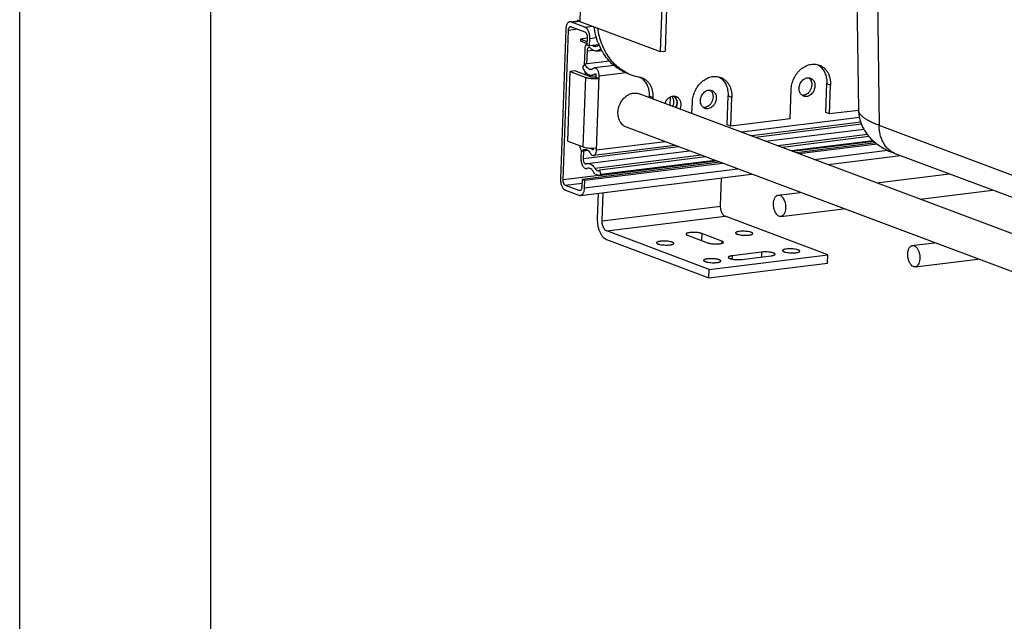
# Model space of a CAD drawing. Units: inches. Extents: x 0 to 17, y 0 to 11.
# Drawn here: x 0 to 2.6, y 2.3 to 3.9 of the extents above; entities that cross this region are included whole.
import ezdxf

# ---------------------------------------------------------------- set-up
doc = ezdxf.new("R2010")
doc.units = ezdxf.units.IN
doc.header["$LTSCALE"] = 0.935
doc.header["$MEASUREMENT"] = 0
doc.layers.get('0').update_dxf_attribs({"linetype": 'CONTINUOUS'})
doc.layers.add('02___PRT_ALL_AXES', color=7, linetype='CONTINUOUS')

msp = doc.modelspace()

# ---------------------------------------------------------------- linework, layer by layer
at = {"color": 7, "linetype": 'Continuous'}
for p, q in [((0, 0), (0, 11)), ((0.5, 0.5), (0.5, 10.5)), ((2.1587, 6.1984), (2.195, 3.6662)), ((2.2124, 6.1783), (2.249, 3.6259)), ((1.5344, 5.8423), (1.4654, 3.8981)), ((1.7452, 5.7633), (1.6762, 3.819)), ((1.7576, 5.7648), (1.6886, 3.8206)), ((1.4397, 3.8969), (1.4621, 3.8996)), ((1.4437, 3.8964), (1.4637, 3.8988)), ((1.4788, 3.8832), (1.4437, 3.8964)), ((1.4654, 3.8981), (1.6762, 3.819)), ((1.4288, 3.8773), (1.4149, 3.486)), ((1.4219, 3.4834), (1.4358, 3.8747)), ((1.4605, 3.8778), (1.4358, 3.8747)), ((1.4433, 3.8842), (1.4784, 3.871)), ((1.4788, 3.8832), (1.4986, 3.8856)), ((1.4673, 3.852), (1.4671, 3.8471)), ((1.4671, 3.8471), (1.4844, 3.8406)), ((1.4852, 3.8542), (1.4673, 3.852)), ((1.4673, 3.852), (1.4846, 3.8455)), ((1.485, 3.8562), (1.4843, 3.8368)), ((1.4913, 3.8342), (1.492, 3.8536)), ((1.492, 3.8536), (1.509, 3.8557)), ((1.4784, 3.8234), (1.477, 3.7841)), ((1.4842, 3.787), (1.4854, 3.8213)), ((1.4843, 3.8368), (1.4913, 3.8342)), ((1.4854, 3.8213), (1.4993, 3.823)), ((1.5156, 3.8372), (1.4913, 3.8342)), ((1.4998, 3.8352), (1.5027, 3.8336)), ((1.5094, 3.8205), (1.5229, 3.8222)), ((1.5218, 3.8242), (1.5165, 3.8235)), ((1.5216, 3.8247), (1.5196, 3.8248)), ((1.6762, 3.819), (1.6886, 3.8206)), ((1.5429, 3.7943), (1.4789, 3.7864)), ((1.4341, 3.5847), (1.4405, 3.767)), ((1.4529, 3.7686), (1.4405, 3.767)), ((1.4405, 3.767), (1.4813, 3.7517)), ((1.4937, 3.7533), (1.4529, 3.7686)), ((1.4789, 3.7864), (1.4724, 3.7786)), ((1.5554, 3.7825), (1.5042, 3.7762)), ((1.5861, 3.7638), (1.5162, 3.7551)), ((1.4748, 3.5695), (1.4813, 3.7517)), ((1.4816, 3.7582), (1.4819, 3.7577)), ((1.4935, 3.7532), (1.4909, 3.7579)), ((1.5077, 3.7585), (1.4973, 3.7572)), ((1.5056, 3.7611), (1.5061, 3.7613)), ((1.5061, 3.7611), (1.5056, 3.7611)), ((1.5078, 3.7583), (1.5076, 3.7522)), ((1.5076, 3.7522), (1.516, 3.749)), ((1.5093, 3.5607), (1.5162, 3.7551)), ((2.0158, 3.643), (2.0185, 3.7188)), ((2.1093, 3.6595), (2.112, 3.7353)), ((2.112, 3.7353), (2.1218, 3.7316)), ((2.1191, 3.6558), (2.1218, 3.7316)), ((1.6479, 3.6986), (1.648, 3.7021)), ((1.6578, 3.6985), (1.648, 3.7021)), ((1.6577, 3.6949), (1.6578, 3.6985)), ((1.7592, 3.6568), (1.7603, 3.6867)), ((1.851, 3.6274), (1.8537, 3.7032)), ((1.8537, 3.7032), (1.8636, 3.6995)), ((1.8609, 3.6237), (1.8636, 3.6995)), ((2.1191, 3.6558), (2.1093, 3.6595)), ((2.1952, 3.6653), (2.1191, 3.6558)), ((2.195, 3.667), (2.195, 3.667)), ((2.0158, 3.643), (1.8609, 3.6237)), ((2.1973, 3.6463), (1.8895, 3.608)), ((2.2008, 3.634), (1.9149, 3.5984)), ((1.8609, 3.6237), (1.851, 3.6274)), ((2.2027, 3.6289), (1.9256, 3.5944)), ((1.9519, 3.5846), (2.2085, 3.6165)), ((3.5707, 3.1303), (2.249, 3.6259)), ((1.4341, 3.5847), (1.4748, 3.5695)), ((1.6889, 3.583), (1.5093, 3.5607)), ((2.2182, 3.6018), (1.9837, 3.5726)), ((2.2226, 3.5965), (1.9955, 3.5682)), ((2.2331, 3.5858), (2.0195, 3.5592)), ((2.0226, 3.5581), (2.2346, 3.5844)), ((1.4668, 3.5725), (1.465, 3.5702)), ((1.465, 3.5702), (1.4708, 3.5579)), ((1.4691, 3.5615), (1.4684, 3.5415)), ((1.4874, 3.56), (1.4708, 3.5579)), ((1.7251, 3.5695), (1.4754, 3.5384)), ((1.4754, 3.5384), (1.4761, 3.5586)), ((1.4851, 3.5265), (1.7514, 3.5596)), ((1.4986, 3.5627), (1.4963, 3.5662)), ((1.501, 3.563), (1.4986, 3.5627)), ((1.501, 3.5662), (1.5009, 3.5639)), ((1.7144, 3.5735), (1.5016, 3.547)), ((1.5036, 3.5663), (1.5095, 3.5668)), ((2.24, 3.58), (2.0329, 3.5542)), ((2.2439, 3.5769), (2.0399, 3.5516)), ((2.0787, 3.537), (2.2705, 3.5609)), ((1.7832, 3.5477), (1.5055, 3.5132)), ((1.5158, 3.495), (1.822, 3.5331)), ((1.795, 3.5433), (1.5173, 3.5087)), ((1.819, 3.5343), (1.5209, 3.4972)), ((2.1151, 3.5234), (2.3044, 3.5469)), ((3.8747, 2.9581), (2.2936, 3.551)), ((1.8324, 3.5293), (1.4718, 3.4844)), ((1.4781, 3.4623), (1.8782, 3.5121)), ((1.8394, 3.5266), (1.4788, 3.4818)), ((1.4797, 3.5128), (1.4819, 3.5128)), ((1.4819, 3.5128), (1.484, 3.5134)), ((1.4867, 3.5141), (1.484, 3.5134)), ((1.4902, 3.5138), (1.484, 3.5131)), ((1.4892, 3.514), (1.4867, 3.5137)), ((1.5173, 3.5087), (1.5209, 3.4972)), ((1.5152, 3.495), (1.4219, 3.4834)), ((1.4672, 3.4428), (1.9146, 3.4984)), ((1.4718, 3.4844), (1.4711, 3.465)), ((1.4788, 3.4818), (1.4718, 3.4844)), ((1.4781, 3.4623), (1.4788, 3.4818)), ((1.834, 3.4148), (1.8366, 3.4887)), ((1.4281, 3.4565), (1.4632, 3.4433)), ((1.4714, 3.474), (1.4285, 3.4686)), ((1.4636, 3.4554), (1.4285, 3.4686)), ((1.4674, 3.4559), (1.4656, 3.4557)), ((1.5139, 3.4486), (1.5115, 3.381)), ((1.5241, 3.3762), (1.5267, 3.4502)), ((1.5241, 3.3762), (1.834, 3.4148)), ((1.536, 3.3496), (1.8459, 3.3882)), ((2.1143, 3.2875), (1.8459, 3.3882)), ((1.8044, 3.249), (1.536, 3.3496)), ((1.5352, 3.3277), (1.8036, 3.2271)), ((2.3405, 3.3122), (2.3936, 3.3188)), ((1.8044, 3.249), (2.1143, 3.2875)), ((2.1135, 3.2656), (2.1143, 3.2875)), ((2.3431, 3.2559), (2.5071, 3.2763)), ((1.8036, 3.2271), (2.1135, 3.2656)), ((1.8036, 3.2271), (1.8044, 3.249))]:
    msp.add_line(p, q, dxfattribs=at)
msp.add_lwpolyline([(2.195, 3.6662), (2.1952, 3.6618), (2.1955, 3.6575), (2.1961, 3.6532), (2.1968, 3.6489), (2.1977, 3.6447), (2.1987, 3.6405), (2.1999, 3.6364), (2.2013, 3.6323), (2.2029, 3.6283), (2.2046, 3.6243), (2.2065, 3.6203), (2.2086, 3.6164), (2.2108, 3.6125), (2.2132, 3.6088), (2.2158, 3.605), (2.2185, 3.6014), (2.2214, 3.5979), (2.2244, 3.5944), (2.2276, 3.5911), (2.2309, 3.5878), (2.2343, 3.5847), (2.2378, 3.5817), (2.2414, 3.5788), (2.2452, 3.576), (2.249, 3.5733), (2.253, 3.5707), (2.2571, 3.5682), (2.2612, 3.5658), (2.2656, 3.5634), (2.27, 3.5611), (2.2747, 3.5589), (2.2794, 3.5567), (2.2844, 3.5546), (2.2896, 3.5525), (2.2936, 3.551)], dxfattribs=at)
for centre, radius, start, end in [((1.4926, 3.8318), 0.0119, 133.1362, 136.3324), ((1.6702, 3.9026), 0.1679, 200.7622, 200.9635), ((1.6687, 3.902), 0.1663, 200.9611, 202.3581), ((1.6674, 3.9014), 0.1649, 202.3586, 202.9565), ((1.6666, 3.9011), 0.1641, 202.9567, 203.2675), ((1.6605, 3.8983), 0.1574, 203.2123, 209.5979), ((1.6762, 3.8973), 0.1638, 200.9432, 204.9351), ((1.6551, 3.8953), 0.1512, 209.6143, 211.0258), ((1.6708, 3.8948), 0.1578, 204.9291, 208.003), ((1.6424, 3.8705), 0.1199, 244.0378, 244.4085), ((1.6425, 3.8707), 0.1201, 244.4092, 249.4169), ((1.6427, 3.8713), 0.1208, 249.4225, 259.7251), ((1.614, 3.7129), 0.0402, 69.3688, 79.7224), ((1.4991, 3.6626), 0.0964, 271.0817, 272.6651), ((1.4513, 3.4657), 0.0198, 353.3216, 357.9773)]:
    msp.add_arc(centre, radius, start, end, dxfattribs=at)
for points, knots in [([(1.4397, 3.8969), (1.439, 3.8968), (1.4375, 3.8963), (1.4354, 3.8951), (1.4336, 3.8932), (1.432, 3.8908), (1.4307, 3.8879), (1.4293, 3.8835), (1.4289, 3.8798), (1.4288, 3.8773)], [0, 0, 0, 0, 0.09311, 0.191284, 0.298542, 0.417052, 0.54748, 0.689335, 1, 1, 1, 1]), ([(1.4437, 3.8964), (1.4431, 3.8966), (1.4417, 3.8969), (1.4404, 3.8969), (1.4397, 3.8969)], [0, 0, 0, 0, 0.509782, 1, 1, 1, 1]), ([(1.4598, 3.9026), (1.4598, 3.9024), (1.4599, 3.902), (1.4601, 3.9014), (1.4606, 3.9008), (1.4612, 3.9002), (1.462, 3.8997), (1.4634, 3.8989), (1.4646, 3.8984), (1.4654, 3.8981)], [0, 0, 0, 0, 0.076385, 0.159918, 0.256025, 0.368106, 0.498128, 0.646903, 1, 1, 1, 1]), ([(1.4358, 3.8747), (1.4358, 3.8759), (1.4361, 3.8783), (1.4371, 3.8809), (1.4382, 3.8826), (1.4391, 3.8836), (1.4401, 3.8842), (1.4409, 3.8844), (1.4413, 3.8845)], [0, 0, 0, 0, 0.310569, 0.582587, 0.701152, 0.80844, 0.90676, 1, 1, 1, 1]), ([(1.4413, 3.8845), (1.4416, 3.8845), (1.4423, 3.8845), (1.4429, 3.8843), (1.4433, 3.8842)], [0, 0, 0, 0, 0.490646, 1, 1, 1, 1]), ([(1.4784, 3.871), (1.4794, 3.8706), (1.4808, 3.8695), (1.4823, 3.8675), (1.4837, 3.8649), (1.4848, 3.8611), (1.485, 3.8579), (1.485, 3.8562)], [0, 0, 0, 0, 0.193249, 0.309073, 0.436155, 0.71384, 1, 1, 1, 1]), ([(1.492, 3.8536), (1.4921, 3.8552), (1.492, 3.8585), (1.4914, 3.8633), (1.4902, 3.868), (1.4886, 3.8723), (1.4866, 3.8761), (1.4837, 3.8801), (1.4809, 3.8824), (1.4788, 3.8832)], [0, 0, 0, 0, 0.142216, 0.286369, 0.428213, 0.564238, 0.691276, 0.806908, 1, 1, 1, 1]), ([(1.5132, 3.843), (1.5107, 3.8495), (1.5065, 3.863), (1.5039, 3.8769), (1.503, 3.8839)], [0, 0, 0, 0, 0.493463, 1, 1, 1, 1]), ([(1.5232, 3.8388), (1.5207, 3.8454), (1.5164, 3.859), (1.5138, 3.8731), (1.5129, 3.8802)], [0, 0, 0, 0, 0.493364, 1, 1, 1, 1]), ([(1.4839, 3.8401), (1.4837, 3.8398), (1.4826, 3.8385), (1.4817, 3.837), (1.4811, 3.8358)], [0, 0, 0, 0, 0.233915, 1, 1, 1, 1]), ([(1.4811, 3.8358), (1.4802, 3.834), (1.4789, 3.8299), (1.4784, 3.8257), (1.4784, 3.8234)], [0, 0, 0, 0, 0.471625, 1, 1, 1, 1]), ([(1.4854, 3.8213), (1.4854, 3.8225), (1.4857, 3.8249), (1.4867, 3.8276), (1.4878, 3.8292), (1.4887, 3.8302), (1.4898, 3.8308), (1.4905, 3.831), (1.4909, 3.831)], [0, 0, 0, 0, 0.310896, 0.582738, 0.701282, 0.808637, 0.906998, 1, 1, 1, 1]), ([(1.5094, 3.8205), (1.5086, 3.8204), (1.507, 3.8204), (1.5037, 3.8208), (1.4995, 3.8226), (1.4949, 3.8262), (1.4922, 3.8293), (1.4909, 3.831)], [0, 0, 0, 0, 0.10661, 0.215419, 0.446907, 0.707076, 1, 1, 1, 1]), ([(1.5027, 3.8336), (1.5036, 3.8333), (1.5053, 3.8328), (1.507, 3.8328), (1.5079, 3.8329)], [0, 0, 0, 0, 0.511151, 1, 1, 1, 1]), ([(1.5079, 3.8329), (1.5088, 3.833), (1.5106, 3.8335), (1.5122, 3.8345), (1.5129, 3.8351)], [0, 0, 0, 0, 0.487727, 1, 1, 1, 1]), ([(1.5165, 3.8235), (1.5155, 3.8227), (1.5132, 3.8214), (1.5107, 3.8207), (1.5094, 3.8205)], [0, 0, 0, 0, 0.512194, 1, 1, 1, 1]), ([(1.5129, 3.8351), (1.5132, 3.8353), (1.5141, 3.8359), (1.5151, 3.8364), (1.5159, 3.8367)], [0, 0, 0, 0, 0.257686, 1, 1, 1, 1]), ([(1.5196, 3.8248), (1.519, 3.8248), (1.5179, 3.8245), (1.517, 3.8239), (1.5165, 3.8235)], [0, 0, 0, 0, 0.487943, 1, 1, 1, 1]), ([(1.5905, 3.7619), (1.5872, 3.7632), (1.5806, 3.7659), (1.5713, 3.771), (1.5623, 3.7768), (1.5509, 3.7857), (1.538, 3.7989), (1.5294, 3.811), (1.5256, 3.8174)], [0, 0, 0, 0, 0.121829, 0.243954, 0.366711, 0.490434, 0.741755, 1, 1, 1, 1]), ([(1.5899, 3.7627), (1.5839, 3.7656), (1.5721, 3.7727), (1.5562, 3.7861), (1.5424, 3.8022), (1.5348, 3.8143), (1.5314, 3.8207)], [0, 0, 0, 0, 0.242681, 0.488982, 0.740954, 1, 1, 1, 1]), ([(1.4724, 3.7786), (1.4738, 3.7753), (1.4763, 3.7707), (1.4803, 3.7653), (1.4835, 3.7621), (1.4869, 3.7596), (1.4903, 3.7579), (1.4939, 3.7571), (1.4962, 3.7571), (1.4973, 3.7572)], [0, 0, 0, 0, 0.306763, 0.445821, 0.574284, 0.692295, 0.800953, 0.902444, 1, 1, 1, 1]), ([(1.4777, 3.7688), (1.4781, 3.7669), (1.4792, 3.7633), (1.4807, 3.7598), (1.4816, 3.7582)], [0, 0, 0, 0, 0.516519, 1, 1, 1, 1]), ([(1.4955, 3.7721), (1.4947, 3.772), (1.4932, 3.772), (1.4908, 3.7726), (1.4885, 3.7737), (1.4854, 3.776), (1.4819, 3.7802), (1.4798, 3.7842), (1.4789, 3.7864)], [0, 0, 0, 0, 0.097604, 0.199153, 0.307878, 0.425961, 0.693059, 1, 1, 1, 1]), ([(1.501, 3.7747), (1.5002, 3.774), (1.4985, 3.7728), (1.4965, 3.7722), (1.4955, 3.7721)], [0, 0, 0, 0, 0.515917, 1, 1, 1, 1]), ([(1.5042, 3.7762), (1.5036, 3.7761), (1.5025, 3.7758), (1.5015, 3.7751), (1.501, 3.7747)], [0, 0, 0, 0, 0.484128, 1, 1, 1, 1]), ([(1.5162, 3.7551), (1.5162, 3.7564), (1.5162, 3.7591), (1.5155, 3.7631), (1.5144, 3.7668), (1.5129, 3.7701), (1.511, 3.7729), (1.5089, 3.7749), (1.5066, 3.7761), (1.505, 3.7763), (1.5042, 3.7762)], [0, 0, 0, 0, 0.150371, 0.301963, 0.449214, 0.587006, 0.711357, 0.820233, 0.914681, 1, 1, 1, 1]), ([(2.0185, 3.7188), (2.0187, 3.7238), (2.0201, 3.734), (2.0252, 3.7484), (2.0329, 3.7615), (2.0428, 3.7725), (2.0526, 3.7794), (2.061, 3.7833), (2.0673, 3.7852), (2.0737, 3.7863), (2.08, 3.7864), (2.0862, 3.7856), (2.0902, 3.7845), (2.0921, 3.7837)], [0, 0, 0, 0, 0.133861, 0.269519, 0.40403, 0.534707, 0.659552, 0.719604, 0.778033, 0.834988, 0.890725, 0.94559, 1, 1, 1, 1]), ([(2.088, 3.7847), (2.0886, 3.7844), (2.0912, 3.7829), (2.0935, 3.7811), (2.0952, 3.7796)], [0, 0, 0, 0, 0.248423, 1, 1, 1, 1]), ([(2.0921, 3.7837), (2.0944, 3.7829), (2.0988, 3.7807), (2.1049, 3.7763), (2.1102, 3.7708), (2.1146, 3.7643), (2.118, 3.7569), (2.1213, 3.7461), (2.122, 3.7374), (2.1218, 3.7316)], [0, 0, 0, 0, 0.114777, 0.230912, 0.349601, 0.471759, 0.597904, 0.728274, 1, 1, 1, 1]), ([(2.0952, 3.7796), (2.0966, 3.7783), (2.0992, 3.7756), (2.1039, 3.7694), (2.1085, 3.7604), (2.1116, 3.7482), (2.1121, 3.7397), (2.112, 3.7353)], [0, 0, 0, 0, 0.115468, 0.233347, 0.477163, 0.733174, 1, 1, 1, 1]), ([(1.4813, 3.7517), (1.4823, 3.7514), (1.4846, 3.7507), (1.4884, 3.7498), (1.4927, 3.7492), (1.4989, 3.7486), (1.5053, 3.7484), (1.5116, 3.7486), (1.5146, 3.7489), (1.516, 3.749)], [0, 0, 0, 0, 0.093639, 0.205137, 0.330458, 0.465112, 0.743336, 0.877016, 1, 1, 1, 1]), ([(1.5076, 3.7522), (1.5064, 3.7521), (1.5039, 3.7519), (1.5001, 3.752), (1.4971, 3.7524), (1.495, 3.7529), (1.4941, 3.7531), (1.4937, 3.7533)], [0, 0, 0, 0, 0.256396, 0.534912, 0.794942, 0.906529, 1, 1, 1, 1]), ([(1.4973, 3.7572), (1.4988, 3.7574), (1.5018, 3.7583), (1.5044, 3.76), (1.5056, 3.7611)], [0, 0, 0, 0, 0.484028, 1, 1, 1, 1]), ([(1.5061, 3.7613), (1.5062, 3.7613), (1.5064, 3.7613), (1.5068, 3.7611), (1.5072, 3.7606), (1.5077, 3.7597), (1.5078, 3.7588), (1.5078, 3.7583)], [0, 0, 0, 0, 0.085636, 0.180372, 0.349646, 0.551844, 1, 1, 1, 1]), ([(1.631, 3.7466), (1.6304, 3.7471), (1.6282, 3.749), (1.6257, 3.7506), (1.6237, 3.7517)], [0, 0, 0, 0, 0.25205, 1, 1, 1, 1]), ([(1.6578, 3.6985), (1.658, 3.7014), (1.6578, 3.7072), (1.6565, 3.7157), (1.6541, 3.7237), (1.6506, 3.731), (1.6462, 3.7375), (1.641, 3.7431), (1.6349, 3.7475), (1.6305, 3.7497), (1.6282, 3.7505)], [0, 0, 0, 0, 0.137693, 0.272102, 0.402387, 0.528455, 0.650541, 0.769139, 0.885205, 1, 1, 1, 1]), ([(1.648, 3.7021), (1.6482, 3.7065), (1.6477, 3.7151), (1.645, 3.7254), (1.6417, 3.7329), (1.6386, 3.738), (1.6351, 3.7426), (1.6324, 3.7453), (1.631, 3.7466)], [0, 0, 0, 0, 0.266847, 0.522786, 0.646308, 0.766857, 0.884641, 1, 1, 1, 1]), ([(1.7603, 3.6867), (1.7604, 3.6917), (1.7619, 3.7019), (1.7669, 3.7163), (1.7747, 3.7294), (1.7846, 3.7404), (1.7944, 3.7473), (1.8027, 3.7511), (1.8091, 3.7531), (1.8154, 3.7542), (1.8218, 3.7543), (1.828, 3.7535), (1.8319, 3.7523), (1.8339, 3.7516)], [0, 0, 0, 0, 0.133861, 0.269519, 0.40403, 0.534707, 0.659552, 0.719604, 0.778033, 0.834988, 0.890725, 0.94559, 1, 1, 1, 1]), ([(1.8298, 3.7526), (1.8304, 3.7523), (1.8329, 3.7507), (1.8353, 3.7489), (1.8369, 3.7475)], [0, 0, 0, 0, 0.248423, 1, 1, 1, 1]), ([(1.8339, 3.7516), (1.8361, 3.7508), (1.8406, 3.7486), (1.8466, 3.7442), (1.8519, 3.7386), (1.8563, 3.7321), (1.8598, 3.7248), (1.863, 3.714), (1.8638, 3.7053), (1.8636, 3.6995)], [0, 0, 0, 0, 0.114777, 0.230912, 0.349601, 0.471759, 0.597904, 0.728274, 1, 1, 1, 1]), ([(1.8369, 3.7475), (1.8383, 3.7462), (1.841, 3.7435), (1.8457, 3.7373), (1.8503, 3.7283), (1.8534, 3.7161), (1.8539, 3.7076), (1.8537, 3.7032)], [0, 0, 0, 0, 0.115468, 0.233347, 0.477163, 0.733174, 1, 1, 1, 1]), ([(1.6886, 3.6833), (1.6897, 3.6866), (1.6928, 3.6928), (1.699, 3.6987), (1.7047, 3.7016), (1.7091, 3.7028), (1.7135, 3.7028), (1.7163, 3.7022), (1.7176, 3.7017)], [0, 0, 0, 0, 0.27396, 0.534932, 0.658058, 0.775775, 0.889115, 1, 1, 1, 1]), ([(1.7124, 3.7027), (1.7128, 3.7024), (1.7144, 3.701), (1.7157, 3.6994), (1.7166, 3.698)], [0, 0, 0, 0, 0.245651, 1, 1, 1, 1]), ([(1.7166, 3.698), (1.7179, 3.696), (1.7193, 3.6925), (1.7201, 3.6876), (1.7202, 3.685), (1.7202, 3.6837)], [0, 0, 0, 0, 0.483093, 0.738267, 1, 1, 1, 1]), ([(1.7176, 3.7017), (1.7186, 3.7013), (1.7204, 3.7004), (1.723, 3.6986), (1.7252, 3.6963), (1.7276, 3.6926), (1.7297, 3.6871), (1.7301, 3.6824), (1.73, 3.68)], [0, 0, 0, 0, 0.114862, 0.231076, 0.349853, 0.472057, 0.728119, 1, 1, 1, 1]), ([(1.7202, 3.6837), (1.7201, 3.6827), (1.7198, 3.6789), (1.7188, 3.6751), (1.7176, 3.6724)], [0, 0, 0, 0, 0.246914, 1, 1, 1, 1]), ([(1.73, 3.68), (1.73, 3.6791), (1.7296, 3.6752), (1.7286, 3.6714), (1.7275, 3.6687)], [0, 0, 0, 0, 0.246914, 1, 1, 1, 1]), ([(2.249, 3.6259), (2.2449, 3.6274), (2.2371, 3.6304), (2.2262, 3.6353), (2.2182, 3.6396), (2.2126, 3.6431), (2.209, 3.6457), (2.2057, 3.6483), (2.2029, 3.651), (2.2005, 3.6536), (2.1985, 3.6563), (2.197, 3.659), (2.1958, 3.6616), (2.1951, 3.6643), (2.195, 3.6661), (2.195, 3.667)], [0, 0, 0, 0, 0.185399, 0.352413, 0.500802, 0.568082, 0.630827, 0.689157, 0.743252, 0.793359, 0.839819, 0.883076, 0.923702, 0.962402, 1, 1, 1, 1]), ([(2.2936, 3.551), (2.2903, 3.5522), (2.2854, 3.5545), (2.2794, 3.5585), (2.2737, 3.563), (2.2672, 3.5696), (2.2607, 3.579), (2.2554, 3.5895), (2.2517, 3.601), (2.2494, 3.6133), (2.249, 3.6217), (2.249, 3.6259)], [0, 0, 0, 0, 0.115084, 0.173086, 0.23156, 0.350348, 0.472442, 0.598404, 0.728447, 0.862448, 1, 1, 1, 1]), ([(1.4708, 3.5579), (1.4713, 3.5586), (1.4724, 3.5599), (1.4743, 3.5615), (1.4764, 3.5625), (1.4778, 3.5629), (1.4786, 3.563)], [0, 0, 0, 0, 0.275775, 0.530812, 0.769748, 1, 1, 1, 1]), ([(1.4748, 3.5695), (1.4756, 3.5692), (1.4772, 3.5687), (1.4811, 3.5677), (1.4865, 3.5668), (1.4936, 3.5662), (1.4985, 3.5661), (1.501, 3.5662)], [0, 0, 0, 0, 0.092012, 0.198412, 0.445064, 0.71968, 1, 1, 1, 1]), ([(1.4786, 3.563), (1.4792, 3.5631), (1.4805, 3.5631), (1.4832, 3.5626), (1.4866, 3.5609), (1.4902, 3.5574), (1.4922, 3.5545), (1.4931, 3.5529)], [0, 0, 0, 0, 0.102426, 0.207814, 0.43639, 0.699547, 1, 1, 1, 1]), ([(1.4998, 3.5619), (1.4997, 3.5619), (1.4994, 3.5619), (1.4991, 3.5621), (1.4988, 3.5624), (1.4986, 3.5626), (1.4986, 3.5627)], [0, 0, 0, 0, 0.206936, 0.435704, 0.699613, 1, 1, 1, 1]), ([(1.5009, 3.5639), (1.5009, 3.5636), (1.5008, 3.5631), (1.5006, 3.5625), (1.5002, 3.5621), (1.4999, 3.5619), (1.4998, 3.5619)], [0, 0, 0, 0, 0.311704, 0.584454, 0.809868, 1, 1, 1, 1]), ([(1.5016, 3.547), (1.5021, 3.5471), (1.5032, 3.5474), (1.5046, 3.5483), (1.5059, 3.5496), (1.5075, 3.5519), (1.5088, 3.5557), (1.5092, 3.5589), (1.5093, 3.5607)], [0, 0, 0, 0, 0.093121, 0.191369, 0.298669, 0.417262, 0.689095, 1, 1, 1, 1]), ([(1.4684, 3.5415), (1.4682, 3.5385), (1.4687, 3.5326), (1.4706, 3.5256), (1.4729, 3.5205), (1.4749, 3.5173), (1.4771, 3.5147), (1.4789, 3.5134), (1.4797, 3.5128)], [0, 0, 0, 0, 0.278529, 0.551633, 0.678998, 0.79693, 0.90412, 1, 1, 1, 1]), ([(1.48, 3.5248), (1.4792, 3.5255), (1.4778, 3.5273), (1.4764, 3.5306), (1.4755, 3.5344), (1.4753, 3.5371), (1.4754, 3.5384)], [0, 0, 0, 0, 0.213006, 0.460607, 0.729091, 1, 1, 1, 1]), ([(1.4931, 3.5529), (1.4937, 3.552), (1.4948, 3.5503), (1.497, 3.5483), (1.4992, 3.5471), (1.5009, 3.5469), (1.5016, 3.547)], [0, 0, 0, 0, 0.300758, 0.564202, 0.793022, 1, 1, 1, 1]), ([(1.48, 3.5248), (1.4808, 3.5253), (1.4825, 3.526), (1.4843, 3.5264), (1.4852, 3.5265)], [0, 0, 0, 0, 0.505487, 1, 1, 1, 1]), ([(1.4852, 3.5265), (1.486, 3.5266), (1.4878, 3.5267), (1.4906, 3.5262), (1.4933, 3.5252), (1.4969, 3.5231), (1.5013, 3.5192), (1.5042, 3.5153), (1.5055, 3.5132)], [0, 0, 0, 0, 0.103737, 0.210141, 0.32162, 0.44011, 0.702501, 1, 1, 1, 1]), ([(1.4918, 3.5134), (1.491, 3.5137), (1.4893, 3.5142), (1.4875, 3.5142), (1.4867, 3.5141)], [0, 0, 0, 0, 0.51134, 1, 1, 1, 1]), ([(1.5012, 3.5046), (1.5006, 3.5056), (1.4992, 3.5076), (1.4963, 3.5108), (1.4937, 3.5126), (1.4918, 3.5134)], [0, 0, 0, 0, 0.282531, 0.544141, 1, 1, 1, 1]), ([(1.5158, 3.495), (1.5151, 3.495), (1.5138, 3.4949), (1.5112, 3.4954), (1.5078, 3.497), (1.5042, 3.5003), (1.5022, 3.503), (1.5012, 3.5046)], [0, 0, 0, 0, 0.103799, 0.21023, 0.43965, 0.702405, 1, 1, 1, 1]), ([(1.5055, 3.5132), (1.5061, 3.5122), (1.5073, 3.5106), (1.5095, 3.5086), (1.5115, 3.5077), (1.5131, 3.5074), (1.5139, 3.5074), (1.5142, 3.5074)], [0, 0, 0, 0, 0.297595, 0.56035, 0.78977, 0.896201, 1, 1, 1, 1]), ([(1.5142, 3.5074), (1.5148, 3.5075), (1.5159, 3.5078), (1.5169, 3.5084), (1.5173, 3.5087)], [0, 0, 0, 0, 0.488546, 1, 1, 1, 1]), ([(1.4149, 3.486), (1.4148, 3.4844), (1.4149, 3.4812), (1.4155, 3.4763), (1.4167, 3.4717), (1.4183, 3.4674), (1.4203, 3.4635), (1.4232, 3.4596), (1.426, 3.4572), (1.4281, 3.4565)], [0, 0, 0, 0, 0.142216, 0.286369, 0.428213, 0.564238, 0.691276, 0.806908, 1, 1, 1, 1]), ([(1.4285, 3.4686), (1.4275, 3.469), (1.4261, 3.4702), (1.4246, 3.4722), (1.4232, 3.4748), (1.4221, 3.4786), (1.4219, 3.4818), (1.4219, 3.4834)], [0, 0, 0, 0, 0.193249, 0.309073, 0.436155, 0.71384, 1, 1, 1, 1]), ([(1.5209, 3.4972), (1.5201, 3.4966), (1.5185, 3.4956), (1.5167, 3.4951), (1.5158, 3.495)], [0, 0, 0, 0, 0.511454, 1, 1, 1, 1]), ([(1.4656, 3.4552), (1.4653, 3.4552), (1.4646, 3.4552), (1.464, 3.4553), (1.4636, 3.4554)], [0, 0, 0, 0, 0.490646, 1, 1, 1, 1]), ([(1.471, 3.4634), (1.4708, 3.4623), (1.4704, 3.4603), (1.4695, 3.4581), (1.4684, 3.4567), (1.4676, 3.4559), (1.4666, 3.4554), (1.466, 3.4552), (1.4656, 3.4552)], [0, 0, 0, 0, 0.308797, 0.577223, 0.695257, 0.803368, 0.903806, 1, 1, 1, 1]), ([(1.4672, 3.4428), (1.4679, 3.4429), (1.4694, 3.4433), (1.4715, 3.4446), (1.4733, 3.4464), (1.4749, 3.4488), (1.4762, 3.4517), (1.4776, 3.4562), (1.478, 3.4598), (1.4781, 3.4623)], [0, 0, 0, 0, 0.09311, 0.191284, 0.298542, 0.417052, 0.54748, 0.689335, 1, 1, 1, 1]), ([(1.4632, 3.4433), (1.4638, 3.4431), (1.4652, 3.4427), (1.4665, 3.4427), (1.4672, 3.4428)], [0, 0, 0, 0, 0.509782, 1, 1, 1, 1]), ([(1.8459, 3.3882), (1.845, 3.3885), (1.8432, 3.3895), (1.8409, 3.3917), (1.8388, 3.3945), (1.837, 3.398), (1.8356, 3.4019), (1.8346, 3.406), (1.834, 3.4104), (1.8339, 3.4133), (1.834, 3.4148)], [0, 0, 0, 0, 0.091053, 0.194182, 0.309739, 0.436529, 0.572321, 0.714054, 0.858139, 1, 1, 1, 1]), ([(1.5115, 3.381), (1.5114, 3.3781), (1.5115, 3.3722), (1.5126, 3.3635), (1.5147, 3.3551), (1.5175, 3.3474), (1.5211, 3.3405), (1.5253, 3.3348), (1.53, 3.3304), (1.5335, 3.3284), (1.5352, 3.3277)], [0, 0, 0, 0, 0.141861, 0.285946, 0.427679, 0.563471, 0.690261, 0.805818, 0.908947, 1, 1, 1, 1]), ([(1.536, 3.3496), (1.5351, 3.3499), (1.5334, 3.3509), (1.531, 3.3531), (1.5289, 3.356), (1.5271, 3.3594), (1.5257, 3.3633), (1.5247, 3.3675), (1.5241, 3.3719), (1.5241, 3.3748), (1.5241, 3.3762)], [0, 0, 0, 0, 0.091053, 0.194182, 0.309739, 0.436529, 0.572321, 0.714054, 0.858139, 1, 1, 1, 1]), ([(2.3387, 3.2564), (2.3366, 3.2572), (2.3337, 3.2594), (2.3306, 3.2633), (2.3276, 3.2684), (2.325, 3.2759), (2.3238, 3.284), (2.3238, 3.2906), (2.3243, 3.2953), (2.3253, 3.2996), (2.3267, 3.3034), (2.3285, 3.3067), (2.3308, 3.3092), (2.3333, 3.311), (2.3352, 3.3115), (2.3361, 3.3117)], [0, 0, 0, 0, 0.101719, 0.161882, 0.227725, 0.37235, 0.525059, 0.600395, 0.672834, 0.740937, 0.803681, 0.860396, 0.911162, 0.957015, 1, 1, 1, 1]), ([(2.3361, 3.3117), (2.3368, 3.3118), (2.3384, 3.3118), (2.3399, 3.3114), (2.3406, 3.3111)], [0, 0, 0, 0, 0.490977, 1, 1, 1, 1]), ([(2.3406, 3.3111), (2.3419, 3.3106), (2.3444, 3.3091), (2.3464, 3.307), (2.3474, 3.3058)], [0, 0, 0, 0, 0.464412, 1, 1, 1, 1]), ([(2.3474, 3.3058), (2.3489, 3.304), (2.3515, 3.2996), (2.3541, 3.2921), (2.3555, 3.284), (2.3556, 3.2758), (2.3543, 3.2683), (2.3521, 3.2629), (2.3497, 3.2596), (2.3477, 3.2577), (2.3455, 3.2564), (2.344, 3.256), (2.3432, 3.2559)], [0, 0, 0, 0, 0.12611, 0.267087, 0.415318, 0.561628, 0.697234, 0.815547, 0.867391, 0.914669, 0.958343, 1, 1, 1, 1]), ([(2.3432, 3.2559), (2.3424, 3.2558), (2.3409, 3.2558), (2.3394, 3.2561), (2.3387, 3.2564)], [0, 0, 0, 0, 0.490977, 1, 1, 1, 1])]:
    msp.add_open_spline(points, degree=3, knots=knots, dxfattribs=at)
at = {"layer": '02___PRT_ALL_AXES', "color": 7, "linetype": 'Continuous'}
for p, q in [((3.8854, 2.8596), (1.6207, 3.7088)), ((1.702, 3.7001), (1.7012, 3.6786)), ((1.7066, 3.702), (1.7081, 3.6998)), ((3.8733, 2.764), (1.5878, 3.621)), ((2.2428, 3.4755), (2.4321, 3.499)), ((2.3563, 3.4329), (2.5456, 3.4565)), ((1.9849, 3.4434), (2.0423, 3.4505)), ((1.9918, 3.3876), (2.1558, 3.408)), ((1.7475, 3.3384), (1.8002, 3.3186)), ((1.7847, 3.343), (1.784, 3.3247)), ((1.8374, 3.3232), (1.7847, 3.343)), ((1.8374, 3.3232), (1.8372, 3.3173)), ((1.864, 3.2846), (1.8637, 3.2761)), ((1.9415, 3.2943), (1.864, 3.2846)), ((1.8893, 3.2751), (1.9668, 3.2848)), ((1.9415, 3.2943), (1.941, 3.2816))]:
    msp.add_line(p, q, dxfattribs=at)
for centre, radius, start, end in [((1.6896, 3.6894), 0.0212, 22.3695, 29.3719), ((1.7015, 3.6889), 0.0168, 52.2114, 55.5742), ((1.7012, 3.6885), 0.0173, 44.1986, 52.1991), ((1.6882, 3.6849), 0.0313, 336.8513, 346.8989)]:
    msp.add_arc(centre, radius, start, end, dxfattribs=at)
for points, knots in [([(2.0394, 3.7234), (2.0396, 3.7275), (2.0411, 3.7336), (2.0452, 3.7406), (2.0492, 3.745), (2.0539, 3.7483), (2.059, 3.7503), (2.0641, 3.7508), (2.0675, 3.7501), (2.069, 3.7495)], [0, 0, 0, 0, 0.26882, 0.403589, 0.534556, 0.659671, 0.778155, 0.890805, 1, 1, 1, 1]), ([(2.0646, 3.7505), (2.0659, 3.7495), (2.0684, 3.7471), (2.0701, 3.744), (2.0707, 3.7424)], [0, 0, 0, 0, 0.487912, 1, 1, 1, 1]), ([(2.069, 3.7495), (2.07, 3.7492), (2.0717, 3.7483), (2.0742, 3.7465), (2.0763, 3.7443), (2.0787, 3.7408), (2.0807, 3.7355), (2.081, 3.7309), (2.081, 3.7286)], [0, 0, 0, 0, 0.114855, 0.231084, 0.349848, 0.472039, 0.728189, 1, 1, 1, 1]), ([(2.0707, 3.7424), (2.0711, 3.7416), (2.0722, 3.7382), (2.0726, 3.7345), (2.0725, 3.7317)], [0, 0, 0, 0, 0.242095, 1, 1, 1, 1]), ([(1.5655, 3.66), (1.5658, 3.6676), (1.5686, 3.6791), (1.5763, 3.6921), (1.5837, 3.7003), (1.5924, 3.7065), (1.6019, 3.7102), (1.6116, 3.7111), (1.6178, 3.7098), (1.6207, 3.7087)], [0, 0, 0, 0, 0.26882, 0.403589, 0.534556, 0.659671, 0.778155, 0.890805, 1, 1, 1, 1]), ([(1.7812, 3.6913), (1.7814, 3.6954), (1.7829, 3.7015), (1.787, 3.7085), (1.791, 3.7129), (1.7957, 3.7162), (1.8007, 3.7182), (1.8059, 3.7187), (1.8093, 3.718), (1.8108, 3.7174)], [0, 0, 0, 0, 0.26882, 0.403589, 0.534556, 0.659671, 0.778155, 0.890805, 1, 1, 1, 1]), ([(1.8063, 3.7184), (1.8077, 3.7174), (1.8101, 3.7149), (1.8118, 3.7119), (1.8125, 3.7103)], [0, 0, 0, 0, 0.487912, 1, 1, 1, 1]), ([(1.8108, 3.7174), (1.8117, 3.7171), (1.8135, 3.7162), (1.8159, 3.7144), (1.8181, 3.7122), (1.8205, 3.7086), (1.8224, 3.7033), (1.8228, 3.6988), (1.8227, 3.6965)], [0, 0, 0, 0, 0.114855, 0.231084, 0.349848, 0.472039, 0.728189, 1, 1, 1, 1]), ([(1.8125, 3.7103), (1.8128, 3.7095), (1.814, 3.7061), (1.8144, 3.7024), (1.8143, 3.6996)], [0, 0, 0, 0, 0.242095, 1, 1, 1, 1]), ([(2.0514, 3.7025), (2.0505, 3.7028), (2.0487, 3.7037), (2.0462, 3.7055), (2.0441, 3.7077), (2.0417, 3.7112), (2.0397, 3.7165), (2.0394, 3.7211), (2.0394, 3.7234)], [0, 0, 0, 0, 0.114855, 0.231084, 0.349848, 0.472039, 0.728189, 1, 1, 1, 1]), ([(2.081, 3.7286), (2.0808, 3.7245), (2.0793, 3.7184), (2.0752, 3.7114), (2.0712, 3.707), (2.0665, 3.7037), (2.0615, 3.7017), (2.0563, 3.7012), (2.0529, 3.7019), (2.0514, 3.7025)], [0, 0, 0, 0, 0.26882, 0.403589, 0.534556, 0.659671, 0.778155, 0.890805, 1, 1, 1, 1]), ([(2.0725, 3.7317), (2.0725, 3.7293), (2.0719, 3.7257), (2.0703, 3.7212), (2.0682, 3.7168), (2.0648, 3.712), (2.0611, 3.709), (2.0592, 3.7078)], [0, 0, 0, 0, 0.252939, 0.381321, 0.509301, 0.760227, 1, 1, 1, 1]), ([(1.711, 3.6868), (1.711, 3.6858), (1.7107, 3.6821), (1.7096, 3.6784), (1.7085, 3.6758)], [0, 0, 0, 0, 0.246747, 1, 1, 1, 1]), ([(1.7092, 3.6974), (1.7095, 3.6966), (1.7107, 3.6932), (1.7111, 3.6895), (1.711, 3.6868)], [0, 0, 0, 0, 0.242095, 1, 1, 1, 1]), ([(1.7136, 3.7006), (1.7138, 3.7003), (1.715, 3.6991), (1.7159, 3.6977), (1.7165, 3.6966)], [0, 0, 0, 0, 0.245973, 1, 1, 1, 1]), ([(1.7165, 3.6966), (1.7171, 3.6955), (1.7182, 3.6931), (1.7188, 3.6905), (1.7191, 3.6892)], [0, 0, 0, 0, 0.490062, 1, 1, 1, 1]), ([(1.7191, 3.6892), (1.7192, 3.6888), (1.7194, 3.6869), (1.7195, 3.685), (1.7194, 3.6836)], [0, 0, 0, 0, 0.246921, 1, 1, 1, 1]), ([(1.7931, 3.6704), (1.7922, 3.6707), (1.7904, 3.6716), (1.788, 3.6734), (1.7859, 3.6756), (1.7835, 3.6791), (1.7815, 3.6844), (1.7811, 3.689), (1.7812, 3.6913)], [0, 0, 0, 0, 0.114855, 0.231084, 0.349848, 0.472039, 0.728189, 1, 1, 1, 1]), ([(1.8227, 3.6965), (1.8226, 3.6924), (1.8211, 3.6863), (1.817, 3.6793), (1.813, 3.6749), (1.8083, 3.6716), (1.8032, 3.6696), (1.798, 3.6691), (1.7947, 3.6698), (1.7931, 3.6704)], [0, 0, 0, 0, 0.26882, 0.403589, 0.534556, 0.659671, 0.778155, 0.890805, 1, 1, 1, 1]), ([(1.8143, 3.6996), (1.8142, 3.6972), (1.8136, 3.6936), (1.8121, 3.689), (1.81, 3.6847), (1.8065, 3.6799), (1.8029, 3.6768), (1.801, 3.6756)], [0, 0, 0, 0, 0.252939, 0.381321, 0.509301, 0.760227, 1, 1, 1, 1]), ([(2.0592, 3.7078), (2.0574, 3.7066), (2.0536, 3.7049), (2.0494, 3.7045), (2.0474, 3.7046)], [0, 0, 0, 0, 0.515043, 1, 1, 1, 1]), ([(1.5878, 3.621), (1.586, 3.6216), (1.5827, 3.6232), (1.5782, 3.6266), (1.5742, 3.6307), (1.5698, 3.6373), (1.5661, 3.6472), (1.5654, 3.6557), (1.5655, 3.66)], [0, 0, 0, 0, 0.114855, 0.231084, 0.349848, 0.472039, 0.728189, 1, 1, 1, 1]), ([(1.7194, 3.6836), (1.7194, 3.6831), (1.7193, 3.6812), (1.719, 3.6793), (1.7187, 3.6779)], [0, 0, 0, 0, 0.247139, 1, 1, 1, 1]), ([(1.801, 3.6756), (1.7992, 3.6745), (1.7954, 3.6728), (1.7912, 3.6724), (1.7892, 3.6725)], [0, 0, 0, 0, 0.515043, 1, 1, 1, 1]), ([(1.9725, 3.4214), (1.9726, 3.4242), (1.9733, 3.4295), (1.9754, 3.4355), (1.9779, 3.4393), (1.98, 3.4414), (1.9823, 3.4428), (1.984, 3.4433), (1.9848, 3.4434)], [0, 0, 0, 0, 0.310698, 0.582749, 0.701304, 0.808592, 0.906888, 1, 1, 1, 1]), ([(1.9848, 3.4434), (1.9861, 3.4436), (1.9887, 3.4433), (1.9924, 3.4414), (1.9958, 3.4381), (1.9988, 3.4337), (2.0013, 3.4284), (2.0031, 3.4224), (2.0041, 3.416), (2.0042, 3.4117), (2.0041, 3.4096)], [0, 0, 0, 0, 0.085322, 0.179749, 0.288583, 0.412952, 0.550686, 0.697938, 0.849815, 1, 1, 1, 1]), ([(1.9918, 3.3876), (1.9906, 3.3874), (1.988, 3.3877), (1.9842, 3.3896), (1.9808, 3.3929), (1.9778, 3.3973), (1.9754, 3.4026), (1.9736, 3.4086), (1.9726, 3.415), (1.9724, 3.4193), (1.9725, 3.4214)], [0, 0, 0, 0, 0.085322, 0.179749, 0.288583, 0.412952, 0.550686, 0.697938, 0.849815, 1, 1, 1, 1]), ([(2.0041, 3.4096), (2.004, 3.4068), (2.0034, 3.4015), (2.0012, 3.3955), (1.9987, 3.3917), (1.9967, 3.3896), (1.9943, 3.3882), (1.9926, 3.3877), (1.9918, 3.3876)], [0, 0, 0, 0, 0.310698, 0.582749, 0.701304, 0.808592, 0.906888, 1, 1, 1, 1]), ([(1.7847, 3.343), (1.784, 3.3433), (1.7824, 3.3438), (1.7787, 3.3447), (1.7734, 3.3455), (1.7666, 3.346), (1.7598, 3.346), (1.7544, 3.3456), (1.7506, 3.345), (1.7482, 3.3445), (1.7463, 3.3439), (1.745, 3.3433), (1.7443, 3.3427), (1.7439, 3.3423), (1.7437, 3.3419), (1.7436, 3.3416), (1.7436, 3.3415)], [0, 0, 0, 0, 0.054866, 0.118653, 0.266806, 0.431041, 0.596006, 0.746195, 0.811394, 0.86801, 0.91505, 0.951942, 0.966725, 0.979323, 0.990169, 1, 1, 1, 1]), ([(1.7436, 3.3415), (1.7436, 3.3414), (1.7436, 3.3411), (1.7438, 3.3407), (1.7442, 3.3403), (1.7448, 3.3397), (1.7459, 3.339), (1.7469, 3.3386), (1.7475, 3.3384)], [0, 0, 0, 0, 0.076402, 0.15991, 0.256036, 0.368367, 0.647233, 1, 1, 1, 1]), ([(1.9143, 3.346), (1.9136, 3.3462), (1.912, 3.3468), (1.9083, 3.3476), (1.903, 3.3484), (1.8962, 3.3489), (1.8894, 3.349), (1.884, 3.3486), (1.8802, 3.348), (1.8779, 3.3475), (1.876, 3.3469), (1.8747, 3.3462), (1.8739, 3.3457), (1.8736, 3.3453), (1.8733, 3.3449), (1.8733, 3.3446), (1.8733, 3.3445)], [0, 0, 0, 0, 0.054866, 0.118653, 0.266806, 0.431041, 0.596006, 0.746195, 0.811394, 0.86801, 0.91505, 0.951942, 0.966725, 0.979323, 0.990169, 1, 1, 1, 1]), ([(1.8733, 3.3445), (1.8733, 3.3443), (1.8733, 3.344), (1.8735, 3.3436), (1.8738, 3.3432), (1.8744, 3.3427), (1.8756, 3.342), (1.8766, 3.3416), (1.8771, 3.3413)], [0, 0, 0, 0, 0.076402, 0.15991, 0.256036, 0.368367, 0.647233, 1, 1, 1, 1]), ([(1.8771, 3.3413), (1.8779, 3.3411), (1.8795, 3.3406), (1.8832, 3.3397), (1.8885, 3.3389), (1.8952, 3.3384), (1.9021, 3.3384), (1.9075, 3.3387), (1.9113, 3.3393), (1.9136, 3.3399), (1.9155, 3.3405), (1.9168, 3.3411), (1.9175, 3.3416), (1.9179, 3.342), (1.9182, 3.3424), (1.9182, 3.3427), (1.9182, 3.3429)], [0, 0, 0, 0, 0.054866, 0.118653, 0.266806, 0.431041, 0.596006, 0.746195, 0.811394, 0.86801, 0.91505, 0.951942, 0.966725, 0.979323, 0.990169, 1, 1, 1, 1]), ([(1.9182, 3.3429), (1.9182, 3.343), (1.9182, 3.3433), (1.918, 3.3437), (1.9177, 3.3441), (1.9171, 3.3447), (1.9159, 3.3453), (1.9149, 3.3458), (1.9143, 3.346)], [0, 0, 0, 0, 0.076402, 0.15991, 0.256036, 0.368367, 0.647233, 1, 1, 1, 1]), ([(1.7077, 3.3203), (1.707, 3.3206), (1.7054, 3.3211), (1.7017, 3.3219), (1.6964, 3.3228), (1.6897, 3.3233), (1.6828, 3.3233), (1.6774, 3.3229), (1.6736, 3.3223), (1.6713, 3.3218), (1.6694, 3.3212), (1.6681, 3.3206), (1.6674, 3.32), (1.667, 3.3196), (1.6667, 3.3192), (1.6667, 3.3189), (1.6667, 3.3188)], [0, 0, 0, 0, 0.054866, 0.118653, 0.266806, 0.431041, 0.596006, 0.746195, 0.811394, 0.86801, 0.91505, 0.951942, 0.966725, 0.979323, 0.990169, 1, 1, 1, 1]), ([(1.6667, 3.3188), (1.6667, 3.3186), (1.6667, 3.3184), (1.6669, 3.3179), (1.6672, 3.3175), (1.6678, 3.317), (1.669, 3.3163), (1.67, 3.3159), (1.6706, 3.3157)], [0, 0, 0, 0, 0.076402, 0.15991, 0.256036, 0.368367, 0.647233, 1, 1, 1, 1]), ([(1.6706, 3.3157), (1.6713, 3.3154), (1.6729, 3.3149), (1.6766, 3.314), (1.6819, 3.3132), (1.6887, 3.3127), (1.6955, 3.3127), (1.7009, 3.3131), (1.7047, 3.3136), (1.707, 3.3142), (1.7089, 3.3148), (1.7102, 3.3154), (1.7109, 3.3159), (1.7113, 3.3163), (1.7116, 3.3167), (1.7116, 3.317), (1.7116, 3.3172)], [0, 0, 0, 0, 0.054866, 0.118653, 0.266806, 0.431041, 0.596006, 0.746195, 0.811394, 0.86801, 0.91505, 0.951942, 0.966725, 0.979323, 0.990169, 1, 1, 1, 1]), ([(1.7116, 3.3172), (1.7116, 3.3173), (1.7116, 3.3176), (1.7114, 3.318), (1.7111, 3.3184), (1.7105, 3.319), (1.7093, 3.3196), (1.7083, 3.3201), (1.7077, 3.3203)], [0, 0, 0, 0, 0.076402, 0.15991, 0.256036, 0.368367, 0.647233, 1, 1, 1, 1]), ([(1.8002, 3.3186), (1.8009, 3.3183), (1.8025, 3.3178), (1.8062, 3.317), (1.8115, 3.3162), (1.8183, 3.3156), (1.8251, 3.3156), (1.8305, 3.316), (1.8343, 3.3166), (1.8367, 3.3171), (1.8386, 3.3177), (1.8399, 3.3184), (1.8406, 3.3189), (1.841, 3.3193), (1.8412, 3.3197), (1.8413, 3.32), (1.8413, 3.3201)], [0, 0, 0, 0, 0.054866, 0.118653, 0.266806, 0.431041, 0.596006, 0.746195, 0.811394, 0.86801, 0.91505, 0.951942, 0.966725, 0.979323, 0.990169, 1, 1, 1, 1]), ([(1.8413, 3.3201), (1.8413, 3.3203), (1.8413, 3.3205), (1.8411, 3.321), (1.8407, 3.3214), (1.8401, 3.3219), (1.839, 3.3226), (1.838, 3.323), (1.8374, 3.3232)], [0, 0, 0, 0, 0.076402, 0.15991, 0.256036, 0.368367, 0.647233, 1, 1, 1, 1]), ([(2.0373, 3.2999), (2.0366, 3.3001), (2.035, 3.3006), (2.0313, 3.3015), (2.026, 3.3023), (2.0192, 3.3028), (2.0124, 3.3029), (2.007, 3.3025), (2.0032, 3.3019), (2.0008, 3.3014), (1.9989, 3.3007), (1.9976, 3.3001), (1.9969, 3.2996), (1.9965, 3.2992), (1.9963, 3.2988), (1.9962, 3.2985), (1.9962, 3.2984)], [0, 0, 0, 0, 0.054866, 0.118653, 0.266806, 0.431041, 0.596006, 0.746195, 0.811394, 0.86801, 0.91505, 0.951942, 0.966725, 0.979323, 0.990169, 1, 1, 1, 1]), ([(1.9962, 3.2984), (1.9962, 3.2982), (1.9962, 3.2979), (1.9964, 3.2975), (1.9968, 3.2971), (1.9974, 3.2966), (1.9985, 3.2959), (1.9995, 3.2955), (2.0001, 3.2952)], [0, 0, 0, 0, 0.076402, 0.15991, 0.256036, 0.368367, 0.647233, 1, 1, 1, 1]), ([(2.0412, 3.2968), (2.0412, 3.2969), (2.0412, 3.2972), (2.041, 3.2976), (2.0406, 3.298), (2.04, 3.2986), (2.0389, 3.2992), (2.0379, 3.2997), (2.0373, 3.2999)], [0, 0, 0, 0, 0.076402, 0.15991, 0.256036, 0.368367, 0.647233, 1, 1, 1, 1]), ([(1.8307, 3.2742), (1.83, 3.2744), (1.8284, 3.275), (1.8247, 3.2758), (1.8194, 3.2766), (1.8126, 3.2771), (1.8058, 3.2772), (1.8004, 3.2768), (1.7966, 3.2762), (1.7942, 3.2757), (1.7923, 3.2751), (1.7911, 3.2744), (1.7903, 3.2739), (1.7899, 3.2735), (1.7897, 3.2731), (1.7896, 3.2728), (1.7896, 3.2727)], [0, 0, 0, 0, 0.054866, 0.118653, 0.266806, 0.431041, 0.596006, 0.746195, 0.811394, 0.86801, 0.91505, 0.951942, 0.966725, 0.979323, 0.990169, 1, 1, 1, 1]), ([(1.7896, 3.2727), (1.7896, 3.2725), (1.7897, 3.2722), (1.7899, 3.2718), (1.7902, 3.2714), (1.7908, 3.2709), (1.7919, 3.2702), (1.7929, 3.2698), (1.7935, 3.2695)], [0, 0, 0, 0, 0.076402, 0.15991, 0.256036, 0.368367, 0.647233, 1, 1, 1, 1]), ([(1.8346, 3.2711), (1.8346, 3.2712), (1.8346, 3.2715), (1.8344, 3.2719), (1.8341, 3.2723), (1.8334, 3.2729), (1.8323, 3.2735), (1.8313, 3.274), (1.8307, 3.2742)], [0, 0, 0, 0, 0.076402, 0.15991, 0.256036, 0.368367, 0.647233, 1, 1, 1, 1]), ([(1.864, 3.2846), (1.8633, 3.2845), (1.8619, 3.2843), (1.86, 3.284), (1.8583, 3.2835), (1.8569, 3.2831), (1.8558, 3.2825), (1.8549, 3.282), (1.8544, 3.2814), (1.8542, 3.2809), (1.8542, 3.2807)], [0, 0, 0, 0, 0.195349, 0.373244, 0.531036, 0.666684, 0.779615, 0.870297, 0.941385, 1, 1, 1, 1]), ([(1.8542, 3.2807), (1.8542, 3.2804), (1.8543, 3.28), (1.8546, 3.2796), (1.8551, 3.2791), (1.856, 3.2785), (1.8574, 3.2778), (1.8592, 3.2772), (1.8612, 3.2766), (1.8636, 3.2761), (1.8671, 3.2754), (1.8719, 3.2749), (1.8778, 3.2746), (1.8837, 3.2746), (1.8875, 3.2749), (1.8893, 3.2751)], [0, 0, 0, 0, 0.020061, 0.031912, 0.045499, 0.078675, 0.120499, 0.170837, 0.229141, 0.294617, 0.366185, 0.522783, 0.688182, 0.851109, 1, 1, 1, 1]), ([(1.9766, 3.2887), (1.9766, 3.289), (1.9765, 3.2894), (1.9762, 3.2898), (1.9757, 3.2903), (1.9748, 3.2909), (1.9734, 3.2916), (1.9717, 3.2922), (1.9696, 3.2928), (1.9673, 3.2933), (1.9637, 3.294), (1.9589, 3.2945), (1.953, 3.2948), (1.9471, 3.2948), (1.9433, 3.2945), (1.9415, 3.2943)], [0, 0, 0, 0, 0.020061, 0.031912, 0.045499, 0.078675, 0.120499, 0.170837, 0.229141, 0.294617, 0.366185, 0.522783, 0.688182, 0.851109, 1, 1, 1, 1]), ([(1.9668, 3.2848), (1.9675, 3.2849), (1.9689, 3.2851), (1.9708, 3.2854), (1.9725, 3.2859), (1.9739, 3.2863), (1.9751, 3.2869), (1.9759, 3.2874), (1.9765, 3.288), (1.9766, 3.2885), (1.9766, 3.2887)], [0, 0, 0, 0, 0.195349, 0.373244, 0.531036, 0.666684, 0.779615, 0.870297, 0.941385, 1, 1, 1, 1]), ([(2.0001, 3.2952), (2.0008, 3.295), (2.0025, 3.2945), (2.0061, 3.2936), (2.0114, 3.2928), (2.0182, 3.2923), (2.025, 3.2922), (2.0304, 3.2926), (2.0342, 3.2932), (2.0366, 3.2938), (2.0385, 3.2944), (2.0398, 3.295), (2.0405, 3.2955), (2.0409, 3.2959), (2.0411, 3.2963), (2.0412, 3.2966), (2.0412, 3.2968)], [0, 0, 0, 0, 0.054866, 0.118653, 0.266806, 0.431041, 0.596006, 0.746195, 0.811394, 0.86801, 0.91505, 0.951942, 0.966725, 0.979323, 0.990169, 1, 1, 1, 1]), ([(1.7935, 3.2695), (1.7943, 3.2693), (1.7959, 3.2688), (1.7996, 3.2679), (1.8048, 3.2671), (1.8116, 3.2666), (1.8184, 3.2666), (1.8238, 3.2669), (1.8276, 3.2675), (1.83, 3.2681), (1.8319, 3.2687), (1.8332, 3.2693), (1.8339, 3.2698), (1.8343, 3.2702), (1.8345, 3.2706), (1.8346, 3.2709), (1.8346, 3.2711)], [0, 0, 0, 0, 0.054866, 0.118653, 0.266806, 0.431041, 0.596006, 0.746195, 0.811394, 0.86801, 0.91505, 0.951942, 0.966725, 0.979323, 0.990169, 1, 1, 1, 1])]:
    msp.add_open_spline(points, degree=3, knots=knots, dxfattribs=at)

doc.saveas('drawing.dxf')
